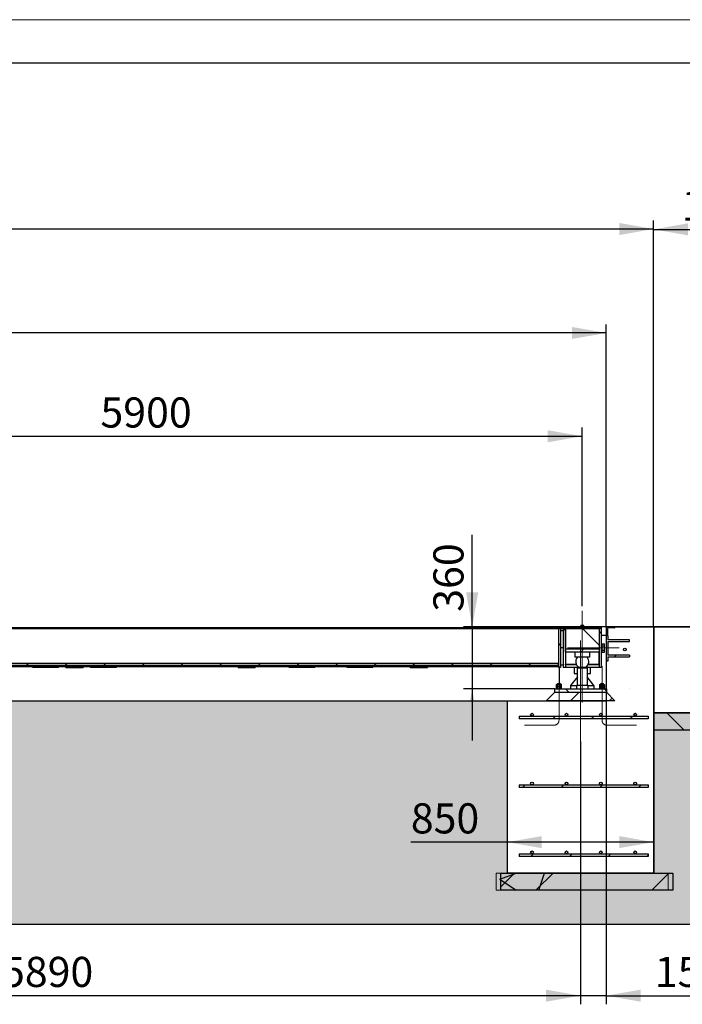
# Paper-space layout 'Лист1(2)' of a CAD drawing. Units: millimetres. Extents: x -322 to 1403, y -50 to 1310.
# Drawn here: x 353 to 430, y 306 to 420 of the extents above; entities that cross this region are included whole.
import ezdxf

# ---------------------------------------------------------------- set-up
doc = ezdxf.new("R2010")
doc.units = ezdxf.units.MM
doc.linetypes.add('CENTERX2', pattern=[20.32, 12.7, -2.54, 2.54, -2.54])
doc.layers.add('FORMAT', color=7, linetype='Continuous')
doc.styles.add('SLDTEXTSTYLE1', font='TXT', dxfattribs={"width": 0.7})
doc.dimstyles.new('SLDDIMSTYLE19', dxfattribs={"dimtxt": 3.5, "dimasz": 4, "dimexe": 0, "dimexo": 0.0625, "dimgap": 0.875, "dimtad": 2, "dimlfac": 50, "dimrnd": 1e-09, "dimzin": 12, "dimdsep": 46, "dimtxsty": 'SLDTEXTSTYLE1', "dimsah": 1, "dimcen": 0.09, "dimadec": 0, "dimazin": 3, "dimtfac": 1, "dimtdec": 3, "dimtofl": 0, "dimtmove": 0, "dimatfit": 3, "dimfxl": 0, "dimfrac": 2, "dimtolj": 1, "dimtzin": 12, "dimarcsym": 0})
doc.dimstyles.new('SLDDIMSTYLE20', dxfattribs={"dimtxt": 3.5, "dimasz": 4, "dimexe": 0, "dimexo": 0.0625, "dimgap": 0.875, "dimtad": 2, "dimlfac": 50, "dimrnd": 1e-09, "dimzin": 12, "dimdsep": 46, "dimtxsty": 'SLDTEXTSTYLE1', "dimsah": 1, "dimcen": 0.09, "dimadec": 0, "dimazin": 3, "dimtfac": 1, "dimtdec": 3, "dimtmove": 0, "dimatfit": 0, "dimfxl": 0, "dimfrac": 2, "dimtolj": 1, "dimtzin": 12, "dimarcsym": 0})
doc.dimstyles.new('SLDDIMSTYLE36', dxfattribs={"dimtxt": 3.5, "dimasz": 4, "dimexe": 0, "dimexo": 0.0625, "dimgap": 0.875, "dimtad": 2, "dimlfac": 50, "dimrnd": 1e-09, "dimzin": 12, "dimdsep": 46, "dimtxsty": 'SLDTEXTSTYLE1', "dimsah": 1, "dimcen": 0.09, "dimadec": 0, "dimazin": 3, "dimtol": 1, "dimtp": 10, "dimtfac": 1, "dimtdec": 0, "dimtofl": 0, "dimtmove": 0, "dimatfit": 3, "dimfxl": 0, "dimfrac": 2, "dimtolj": 1, "dimarcsym": 0})

# ---------------------------------------------------------------- blocks, each defined once
blk = doc.blocks.new('_D_172')
at = {"layer": 'FORMAT'}
for p, q in [((179.74, 349.45), (179.74, 384.6)), ((421.34, 349.45), (421.34, 384.6)), ((421.34, 383.6), (179.74, 383.6))]:
    blk.add_line(p, q, dxfattribs=at)
for points in [[(179.74, 383.6), (183.74, 382.9), (183.74, 384.3)], [(421.34, 383.6), (417.34, 384.3), (417.34, 382.9)]]:
    blk.add_solid(points, dxfattribs=at)
at = {"layer": 'FORMAT', "attachment_point": 1, "style": 'SLDTEXTSTYLE1'}
for s, insert, char_height in [('+', (309.44, 391.87), 2.5), ('10', (311.19, 391.87), 2.5), ('12080', (296.39, 388.11), 3.5)]:
    blk.add_mtext(s, dxfattribs=dict(at, insert=insert, char_height=char_height))
blk = doc.blocks.new('_D_173')
at = {"layer": 'FORMAT'}
for p, q in [((405.75, 349.45), (405.75, 360.14)), ((421.34, 349.45), (404.75, 349.45)), ((405.75, 349.45), (405.75, 342.25)), ((415.34, 342.25), (404.75, 342.25)), ((405.75, 342.25), (405.75, 336.25))]:
    blk.add_line(p, q, dxfattribs=at)
for points in [[(405.75, 349.45), (406.45, 353.45), (405.05, 353.45)], [(405.75, 342.25), (405.05, 338.25), (406.45, 338.25)]]:
    blk.add_solid(points, dxfattribs=at)
at = {"layer": 'FORMAT', "insert": (401.24, 351.21), "char_height": 3.5, "attachment_point": 1, "rotation": 90, "style": 'SLDTEXTSTYLE1'}
blk.add_mtext('360', dxfattribs=at)
blk = doc.blocks.new('_D_175')
at = {"layer": 'FORMAT'}
for p, q in [((174.24, 349.45), (174.24, 396.68)), ((426.84, 349.45), (426.84, 396.68)), ((426.84, 395.68), (174.24, 395.68))]:
    blk.add_line(p, q, dxfattribs=at)
for points in [[(174.24, 395.68), (178.24, 394.98), (178.24, 396.38)], [(426.84, 395.68), (422.84, 396.38), (422.84, 394.98)]]:
    blk.add_solid(points, dxfattribs=at)
at = {"layer": 'FORMAT', "insert": (289.81, 400.19), "char_height": 3.5, "attachment_point": 1, "style": 'SLDTEXTSTYLE1'}
blk.add_mtext('12630', dxfattribs=at)
blk = doc.blocks.new('_D_177')
at = {"layer": 'FORMAT'}
for p, q in [((409.84, 324.44), (398.62, 324.44)), ((426.84, 324.44), (409.84, 324.44))]:
    blk.add_line(p, q, dxfattribs=at)
for points in [[(409.84, 324.44), (413.84, 323.74), (413.84, 325.14)], [(426.84, 324.44), (422.84, 325.14), (422.84, 323.74)]]:
    blk.add_solid(points, dxfattribs=at)
at = {"layer": 'FORMAT', "insert": (398.62, 328.95), "char_height": 3.5, "attachment_point": 1, "style": 'SLDTEXTSTYLE1'}
blk.add_mtext('850', dxfattribs=at)
blk = doc.blocks.new('_D_181')
at = {"layer": 'FORMAT'}
for p, q in [((300.54, 351.69), (300.54, 372.6)), ((418.54, 351.85), (418.54, 372.6)), ((300.54, 371.6), (418.54, 371.6))]:
    blk.add_line(p, q, dxfattribs=at)
for points in [[(300.54, 371.6), (304.54, 370.9), (304.54, 372.3)], [(418.54, 371.6), (414.54, 372.3), (414.54, 370.9)]]:
    blk.add_solid(points, dxfattribs=at)
at = {"layer": 'FORMAT', "insert": (362.55, 376.11), "char_height": 3.5, "attachment_point": 1, "style": 'SLDTEXTSTYLE1'}
blk.add_mtext('5900', dxfattribs=at)
blk = doc.blocks.new('_D_183')
at = {"layer": 'FORMAT'}
for p, q in [((426.84, 349.45), (426.84, 396.64)), ((448.84, 349.45), (448.84, 396.64)), ((426.84, 395.64), (448.84, 395.64))]:
    blk.add_line(p, q, dxfattribs=at)
for points in [[(426.84, 395.64), (430.84, 394.94), (430.84, 396.34)], [(448.84, 395.64), (444.84, 396.34), (444.84, 394.94)]]:
    blk.add_solid(points, dxfattribs=at)
at = {"layer": 'FORMAT', "insert": (430.11, 400.15), "char_height": 3.5, "attachment_point": 1, "style": 'SLDTEXTSTYLE1'}
blk.add_mtext('1100', dxfattribs=at)
blk = doc.blocks.new('_D_184')
at = {"layer": 'FORMAT'}
for p, q in [((471.78, 349.45), (471.78, 363.32)), ((448.84, 349.45), (472.78, 349.45)), ((471.78, 349.45), (471.78, 339.45))]:
    blk.add_line(p, q, dxfattribs=at)
for points in [[(471.78, 349.45), (471.08, 345.45), (472.48, 345.45)], [(471.78, 339.45), (472.48, 343.45), (471.08, 343.45)]]:
    blk.add_solid(points, dxfattribs=at)
at = {"layer": 'FORMAT', "insert": (467.27, 355.97), "char_height": 3.5, "attachment_point": 1, "rotation": 90, "style": 'SLDTEXTSTYLE1'}
blk.add_mtext('500', dxfattribs=at)
blk = doc.blocks.new('_D_185')
at = {"layer": 'FORMAT'}
for p, q in [((418.34, 336.12), (418.34, 305.6)), ((300.54, 318.85), (300.54, 305.6)), ((418.34, 306.6), (300.54, 306.6))]:
    blk.add_line(p, q, dxfattribs=at)
for points in [[(300.54, 306.6), (304.54, 305.9), (304.54, 307.3)], [(418.34, 306.6), (414.34, 307.3), (414.34, 305.9)]]:
    blk.add_solid(points, dxfattribs=at)
at = {"layer": 'FORMAT', "insert": (351.11, 311.11), "char_height": 3.5, "attachment_point": 1, "style": 'SLDTEXTSTYLE1'}
blk.add_mtext('5890', dxfattribs=at)
blk = doc.blocks.new('_D_188')
at = {"layer": 'FORMAT'}
for p, q in [((421.34, 340.85), (421.34, 305.6)), ((418.34, 336.12), (418.34, 305.6)), ((418.34, 306.6), (412.34, 306.6)), ((421.34, 306.6), (418.34, 306.6)), ((421.34, 306.6), (433.63, 306.6))]:
    blk.add_line(p, q, dxfattribs=at)
for points in [[(418.34, 306.6), (414.34, 307.3), (414.34, 305.9)], [(421.34, 306.6), (425.34, 305.9), (425.34, 307.3)]]:
    blk.add_solid(points, dxfattribs=at)
at = {"layer": 'FORMAT', "insert": (426.98, 311.11), "char_height": 3.5, "attachment_point": 1, "style": 'SLDTEXTSTYLE1'}
blk.add_mtext('150', dxfattribs=at)

psp = doc.layouts.new('Лист1(2)')

# ---------------------------------------------------------------- hatches: boundary and pattern name
at = {"linetype": 'Continuous', "lineweight": 18}
h = psp.add_hatch(dxfattribs=at)
h.set_pattern_fill('ANSI31', style=0)
h.paths.add_polyline_path([(302.84283, 349.3667), (302.84283, 349.2467), (416.24283, 349.2467), (416.24283, 349.3667)], flags=0)
h = psp.add_hatch(dxfattribs=at)
h.set_pattern_fill('AR-CONC', style=0)
h.paths.add_polyline_path([(426.84283, 320.8527), (426.84283, 349.4527), (421.34283, 349.4527), (421.34283, 340.8527), (409.84283, 340.8527), (409.84283, 320.8527)], flags=0)
h = psp.add_hatch(dxfattribs=at)
h.set_pattern_fill('ANSI31', angle=90, style=0)
h.paths.add_polyline_path([(415.78283, 344.7467), (416.02283, 344.7467), (416.02283, 349.2467), (415.78283, 349.2467)], flags=0)
h = psp.add_hatch(dxfattribs=at)
h.set_pattern_fill('ANSI31', style=0)
h.paths.add_polyline_path([(416.34283, 349.3667), (416.34283, 349.2467), (420.74283, 349.2467), (420.74283, 349.3667)], flags=0)
h = psp.add_hatch(dxfattribs=at)
h.set_pattern_fill('ANSI31', style=0)
h.paths.add_polyline_path([(416.34283, 344.7467), (416.58283, 344.7467), (416.58283, 349.2467), (416.34283, 349.2467)], flags=0)
h = psp.add_hatch(dxfattribs=at)
h.set_pattern_fill('ANSI31', angle=90, style=0)
h.paths.add_polyline_path([(416.58283, 349.2467), (416.58283, 346.8467), (420.50283, 346.8467), (420.50283, 349.2467)], flags=0)
h = psp.add_hatch(dxfattribs=at)
h.set_pattern_fill('ANSI31', style=0)
h.paths.add_polyline_path([(420.50283, 344.7467), (420.74283, 344.7467), (420.74283, 349.2467), (420.50283, 349.2467)], flags=0)
h = psp.add_hatch(dxfattribs=at)
h.set_pattern_fill('ANSI31', angle=90, style=0)
edge = h.paths.add_edge_path(flags=0)
edge.add_line((421.34283, 349.4527), (421.34283, 348.4527))
edge.add_line((421.34283, 348.4527), (421.40283, 348.4527))
edge.add_arc((421.40283, 348.5127), 0.06, 270, 360)
edge.add_line((421.46283, 348.5127), (421.46283, 349.2127))
edge.add_arc((421.58283, 349.2127), 0.12, 90, 180, ccw=False)
edge.add_line((421.58283, 349.3327), (422.28283, 349.3327))
edge.add_arc((422.28283, 349.3927), 0.06, 270, 360)
edge.add_line((422.34283, 349.3927), (422.34283, 349.4527))
edge.add_line((422.34283, 349.4527), (421.34283, 349.4527))
h = psp.add_hatch(dxfattribs=at)
h.set_pattern_fill('AR-CONC', style=0)
h.paths.add_polyline_path([(426.84283, 339.4527), (546.80365, 339.4527), (546.84283, 339.8527), (448.84283, 349.4527), (426.84283, 349.4527)], flags=0)
h = psp.add_hatch(dxfattribs=at)
h.set_pattern_fill('ANSI31', style=0)
h.paths.add_polyline_path([(421.52283, 345.4527), (421.52283, 345.95282), (424.02283, 345.95282), (424.02283, 346.15258), (421.52283, 346.15258), (421.52283, 347.75282), (424.02283, 347.75282), (424.02283, 347.95258), (421.52283, 347.95258), (421.52283, 348.4527), (421.32283, 348.4527), (421.32283, 345.4527)], flags=0)
h = psp.add_hatch(dxfattribs=at)
h.set_pattern_fill('ANSI31', style=0)
h.paths.add_polyline_path([(416.58283, 346.8467), (416.58283, 346.5267), (420.50283, 346.5267), (420.50283, 346.8467)], flags=0)
h = psp.add_hatch(dxfattribs=at)
h.set_pattern_fill('ANSI31', style=0)
edge = h.paths.add_edge_path(flags=0)
edge.add_arc((423.50283, 346.8127), 0.16, 0, 360)
h = psp.add_hatch(dxfattribs=at)
h.set_pattern_fill('ANSI31', style=0)
h.paths.add_polyline_path([(303.30283, 345.19728), (303.30283, 344.98679), (415.78283, 344.98679), (415.78283, 345.19728), (415.78283, 345.23267), (303.30283, 345.23267)], flags=0)
h = psp.add_hatch(dxfattribs=at)
h.set_pattern_fill('ANSI31', style=0)
h.paths.add_polyline_path([(358.54283, 344.8496), (358.54283, 344.7296), (360.54283, 344.7296), (360.54283, 344.8496)], flags=0)
h = psp.add_hatch(dxfattribs=at)
h.set_pattern_fill('ANSI31', style=0)
h.paths.add_polyline_path([(378.54283, 344.8496), (378.54283, 344.7296), (380.54283, 344.7296), (380.54283, 344.8496)], flags=0)
h = psp.add_hatch(dxfattribs=at)
h.set_pattern_fill('ANSI31', style=0)
h.paths.add_polyline_path([(398.54283, 344.8496), (398.54283, 344.7296), (400.54283, 344.7296), (400.54283, 344.8496)], flags=0)
h = psp.add_hatch(dxfattribs=at)
h.set_pattern_fill('ANSI31', style=0)
h.paths.add_polyline_path([(419.10283, 342.6527), (419.10283, 344.6527), (417.98283, 344.6527), (417.98283, 342.6527)], flags=0)
h = psp.add_hatch(dxfattribs=at)
h.set_pattern_fill('ANSI31', angle=90, style=0)
h.paths.add_polyline_path([(421.34283, 341.8527), (421.34283, 342.2527), (415.34283, 342.2527), (415.34283, 341.8527)], flags=0)
h = psp.add_hatch(dxfattribs=at)
h.set_pattern_fill('ANSI31', style=0)
h.paths.add_polyline_path([(422.34283, 340.8527), (421.34283, 341.8527), (415.34283, 341.8527), (414.34283, 340.8527)], flags=0)
h = psp.add_hatch(dxfattribs=at)
h.set_pattern_fill('DIN 128 Углеродистая сталь', scale=0.5, style=0, pattern_type=2)
h.set_pattern_definition([(45, (0, 0), (-4.49013, 4.49013), [4.7625, -1.5875]), (45, (2.245, 0), (-4.49013, 4.49013), []), (45, (4.49, 0), (-4.49013, 4.49013), [4.7625, -1.5875])])
h.paths.add_polyline_path([(546.84283, 339.8527), (546.84283, 339.4527), (426.84283, 339.4527), (426.84283, 320.8527), (409.84283, 320.8527), (409.84283, 340.8527), (309.04283, 340.8527), (309.04283, 320.8527), (292.04283, 320.8527), (292.04283, 340.8527), (191.24283, 340.8527), (191.24283, 320.8527), (174.24283, 320.8527), (174.24283, 339.4527), (54.24283, 339.4527), (54.24283, 339.8527), (48.24283, 339.8527), (48.24283, 331.8527), (158.24283, 331.8527), (158.24283, 314.8527), (442.84283, 314.8527), (442.84283, 331.8527), (552.84283, 331.8527), (552.84283, 339.8527)], flags=0)
h = psp.add_hatch(dxfattribs=at)
h.set_pattern_fill('ANSI31', style=0)
h.paths.add_polyline_path([(426.20283, 338.77278), (426.20283, 339.09262), (411.20283, 339.09262), (411.20283, 338.77278)], flags=0)
h = psp.add_hatch(dxfattribs=at)
h.set_pattern_fill('ANSI31', style=0)
edge = h.paths.add_edge_path(flags=0)
edge.add_arc((412.70283, 339.2527), 0.16, 0, 360)
h = psp.add_hatch(dxfattribs=at)
h.set_pattern_fill('ANSI31', style=0)
edge = h.paths.add_edge_path(flags=0)
edge.add_arc((416.70283, 339.2527), 0.16, 0, 360)
h = psp.add_hatch(dxfattribs=at)
h.set_pattern_fill('ANSI31', style=0)
edge = h.paths.add_edge_path(flags=0)
edge.add_arc((420.70283, 339.2527), 0.16, 0, 360)
h = psp.add_hatch(dxfattribs=at)
h.set_pattern_fill('ANSI31', style=0)
edge = h.paths.add_edge_path(flags=0)
edge.add_arc((424.70283, 339.2527), 0.16, 0, 360)
h = psp.add_hatch(dxfattribs=at)
h.set_pattern_fill('ANSI34', angle=90, style=0)
h.paths.add_polyline_path([(546.84283, 337.4527), (546.84283, 339.4527), (426.84283, 339.4527), (426.84283, 337.4527)], flags=0)
h = psp.add_hatch(dxfattribs=at)
h.set_pattern_fill('ANSI31', style=0)
h.paths.add_polyline_path([(426.20283, 330.77278), (426.20283, 331.09262), (411.20283, 331.09262), (411.20283, 330.77278)], flags=0)
h = psp.add_hatch(dxfattribs=at)
h.set_pattern_fill('ANSI31', style=0)
edge = h.paths.add_edge_path(flags=0)
edge.add_arc((412.70283, 331.2527), 0.16, 0, 360)
h = psp.add_hatch(dxfattribs=at)
h.set_pattern_fill('ANSI31', style=0)
edge = h.paths.add_edge_path(flags=0)
edge.add_arc((416.70283, 331.2527), 0.16, 0, 360)
h = psp.add_hatch(dxfattribs=at)
h.set_pattern_fill('ANSI31', style=0)
edge = h.paths.add_edge_path(flags=0)
edge.add_arc((420.70283, 331.2527), 0.16, 0, 360)
h = psp.add_hatch(dxfattribs=at)
h.set_pattern_fill('ANSI31', style=0)
edge = h.paths.add_edge_path(flags=0)
edge.add_arc((424.70283, 331.2527), 0.16, 0, 360)
h = psp.add_hatch(dxfattribs=at)
h.set_pattern_fill('ANSI31', style=0)
h.paths.add_polyline_path([(426.20283, 322.77278), (426.20283, 323.09262), (411.20283, 323.09262), (411.20283, 322.77278)], flags=0)
h = psp.add_hatch(dxfattribs=at)
h.set_pattern_fill('ANSI31', style=0)
edge = h.paths.add_edge_path(flags=0)
edge.add_arc((412.70283, 323.2527), 0.16, 0, 360)
h = psp.add_hatch(dxfattribs=at)
h.set_pattern_fill('ANSI31', style=0)
edge = h.paths.add_edge_path(flags=0)
edge.add_arc((416.70283, 323.2527), 0.16, 0, 360)
h = psp.add_hatch(dxfattribs=at)
h.set_pattern_fill('ANSI31', style=0)
edge = h.paths.add_edge_path(flags=0)
edge.add_arc((420.70283, 323.2527), 0.16, 0, 360)
h = psp.add_hatch(dxfattribs=at)
h.set_pattern_fill('ANSI31', style=0)
edge = h.paths.add_edge_path(flags=0)
edge.add_arc((424.70283, 323.2527), 0.16, 0, 360)
h = psp.add_hatch(dxfattribs=at)
h.set_pattern_fill('ANSI34', style=0)
h.paths.add_polyline_path([(409.06283, 320.8527), (409.06283, 318.8527), (429.06283, 318.8527), (429.06283, 320.8527)], flags=0)
at = {"layer": 'FORMAT'}
h = psp.add_hatch(dxfattribs=at)
h.set_pattern_fill('AR-CONC', color=256, scale=0.32, style=0)
h.paths.add_polyline_path([(428.54283, 318.8527), (428.54283, 320.8527), (408.54283, 320.8527), (408.54283, 318.8527)], flags=0)

# ---------------------------------------------------------------- linework, layer by layer
at = {"color": 7, "linetype": 'Continuous', "lineweight": 18}
psp.add_line((0, 420), (594, 420), dxfattribs=at)
at = {"color": 7, "linetype": 'Continuous', "lineweight": 25}
for p, q in [((20, 415), (589, 415)), ((302.84283, 349.3667), (416.24283, 349.3667)), ((302.84283, 349.2467), (416.24283, 349.2467)), ((415.78283, 349.2467), (416.02284, 349.2467)), ((415.78283, 349.2467), (415.78283, 344.7467)), ((415.84283, 349.4547), (415.84283, 349.4527)), ((418.40283, 349.4547), (415.84283, 349.4547)), ((418.40283, 349.4527), (415.84283, 349.4527)), ((415.84283, 349.4527), (415.84283, 349.3667)), ((416.02284, 349.2467), (416.02284, 344.7467)), ((416.02284, 349.0467), (416.34283, 349.0467)), ((416.24283, 349.3667), (416.24283, 349.2467)), ((416.34283, 349.3667), (420.74284, 349.3667)), ((416.34283, 349.2467), (416.34283, 349.3667)), ((416.34283, 349.2467), (420.74284, 349.2467)), ((416.34283, 349.2467), (416.34283, 344.7467)), ((416.34283, 349.2467), (416.58283, 349.2467)), ((416.58283, 346.8467), (416.58283, 349.2467)), ((416.58283, 349.2467), (420.50283, 349.2467)), ((416.58283, 349.2467), (416.58283, 344.7467)), ((418.33283, 349.4067), (418.33283, 349.3667)), ((418.33283, 349.4067), (418.75283, 349.4067)), ((418.37283, 349.4567), (418.37283, 349.5967)), ((418.54283, 349.5967), (418.37283, 349.5967)), ((418.54283, 349.4567), (418.37283, 349.4567)), ((418.40283, 349.4567), (418.40283, 349.4067)), ((418.54283, 349.4567), (418.54283, 349.5967)), ((418.71284, 349.5967), (418.54283, 349.5967)), ((418.71284, 349.4567), (418.54283, 349.4567)), ((418.68283, 349.4067), (418.68283, 349.4567)), ((448.84283, 349.4547), (418.68283, 349.4547)), ((421.34283, 349.4527), (418.68283, 349.4527)), ((418.71284, 349.4567), (418.71284, 349.5967)), ((418.75283, 349.3667), (418.75283, 349.4067)), ((420.50283, 349.2467), (420.50283, 346.8467)), ((420.50283, 349.2467), (420.74284, 349.2467)), ((420.50283, 349.2467), (420.50283, 344.7467)), ((420.74284, 349.3667), (420.74284, 349.2467)), ((420.74284, 349.2467), (420.74284, 344.7467)), ((421.34283, 348.4527), (421.34283, 349.4527)), ((421.34283, 349.4527), (422.34283, 349.4527)), ((421.34283, 349.4527), (426.84283, 349.4527)), ((421.34283, 340.8527), (421.34283, 349.4527)), ((421.46283, 349.2127), (421.46283, 348.5127)), ((422.28283, 349.3327), (421.58283, 349.3327)), ((422.34283, 349.4527), (422.34283, 349.3927)), ((426.84283, 349.4527), (448.84283, 349.4527)), ((426.84283, 339.4527), (426.84283, 349.4527)), ((426.84283, 349.4527), (426.84283, 320.8527)), ((421.32283, 348.4527), (420.74284, 348.4527)), ((421.32283, 348.4527), (421.32283, 345.4527)), ((421.32283, 348.4527), (421.52283, 348.4527)), ((421.40284, 348.4527), (421.34283, 348.4527)), ((421.52283, 348.4527), (421.52283, 347.95258)), ((424.02283, 347.95258), (421.52283, 347.95258)), ((424.02283, 347.75282), (424.02283, 347.95258)), ((416.02284, 347.0467), (416.34283, 347.0467)), ((420.50283, 346.8467), (416.58283, 346.8467)), ((416.58283, 346.5267), (416.58283, 346.8467)), ((420.50283, 346.8467), (420.50283, 346.5267)), ((420.84283, 347.2667), (420.74284, 347.2667)), ((420.74284, 346.7267), (420.84283, 346.7267)), ((420.84283, 347.47013), (421.14284, 347.47013)), ((420.84283, 347.23341), (420.84283, 347.47013)), ((420.84283, 346.75999), (420.84283, 347.23341)), ((420.84283, 347.23341), (421.14284, 347.23341)), ((420.84283, 346.75999), (421.14284, 346.75999)), ((420.84283, 346.52327), (420.84283, 346.75999)), ((421.14284, 347.23341), (421.14284, 347.47013)), ((421.14284, 346.75999), (421.14284, 347.23341)), ((421.14284, 346.52327), (421.14284, 346.75999)), ((421.52283, 347.75282), (421.52283, 346.15258)), ((421.52283, 347.75282), (424.02283, 347.75282)), ((420.50283, 346.5267), (416.58283, 346.5267)), ((416.59283, 346.5267), (416.59283, 345.1067)), ((417.66283, 346.5267), (417.66283, 345.9267)), ((417.66283, 346.5267), (417.66283, 345.9267)), ((418.54283, 345.9267), (417.66283, 345.9267)), ((419.42283, 345.9267), (417.66283, 345.9267)), ((419.42283, 345.9267), (418.54283, 345.9267)), ((419.42283, 345.9267), (419.42283, 346.5267)), ((419.42283, 345.9267), (419.42283, 346.5267)), ((420.49283, 345.1067), (420.49283, 346.5267)), ((420.84283, 346.52327), (421.14284, 346.52327)), ((424.02283, 346.15258), (421.52283, 346.15258)), ((421.52283, 345.95282), (424.02283, 345.95282)), ((421.52283, 345.95282), (421.52283, 345.4527)), ((424.02283, 346.15258), (424.02283, 345.95282)), ((303.30283, 345.23267), (415.78283, 345.23267)), ((303.30283, 344.98679), (415.78283, 344.98679)), ((340.54283, 344.8496), (358.54283, 344.8496)), ((354.68283, 344.7496), (354.68283, 344.8496)), ((357.68283, 344.7496), (354.68283, 344.7496)), ((357.68283, 344.7496), (357.68283, 344.8496)), ((358.54283, 344.7296), (358.54283, 344.8496)), ((358.54283, 344.8496), (360.54283, 344.8496)), ((358.54283, 344.7296), (360.54283, 344.7296)), ((360.54283, 344.8496), (360.54283, 344.7296)), ((360.54283, 344.8496), (361.40283, 344.8496)), ((361.40283, 344.7496), (361.40283, 344.8496)), ((364.40283, 344.8496), (361.40283, 344.8496)), ((364.40283, 344.7496), (361.40283, 344.7496)), ((364.40283, 344.8496), (378.54283, 344.8496)), ((364.40283, 344.7496), (364.40283, 344.8496)), ((378.54283, 344.7296), (378.54283, 344.8496)), ((378.54283, 344.8496), (380.54283, 344.8496)), ((378.54283, 344.7296), (380.54283, 344.7296)), ((380.54283, 344.8496), (380.54283, 344.7296)), ((380.54283, 344.8496), (391.20283, 344.8496)), ((384.48283, 344.7496), (384.48283, 344.8496)), ((387.48283, 344.7496), (384.48283, 344.7496)), ((387.48283, 344.7496), (387.48283, 344.8496)), ((391.20283, 344.7496), (391.20283, 344.8496)), ((394.20283, 344.8496), (391.20283, 344.8496)), ((394.20283, 344.7496), (391.20283, 344.7496)), ((394.20283, 344.8496), (398.54283, 344.8496)), ((394.20283, 344.7496), (394.20283, 344.8496)), ((398.54283, 344.7296), (398.54283, 344.8496)), ((398.54283, 344.8496), (400.54283, 344.8496)), ((398.54283, 344.7296), (400.54283, 344.7296)), ((400.54283, 344.8496), (400.54283, 344.7296)), ((400.54283, 344.8496), (415.78283, 344.8496)), ((415.78283, 345.23267), (415.78283, 345.19728)), ((415.78283, 344.98679), (415.78283, 345.19728)), ((416.02284, 344.7467), (415.78283, 344.7467)), ((415.84283, 344.7467), (415.84283, 342.8727)), ((416.02284, 345.0467), (416.34283, 345.0467)), ((416.58283, 344.7467), (416.34283, 344.7467)), ((416.58283, 345.1067), (416.59283, 345.1067)), ((417.59283, 344.7467), (416.58283, 344.7467)), ((416.59283, 345.1067), (417.84716, 345.1067)), ((416.59283, 345.0567), (416.59283, 345.1067)), ((417.87137, 345.0567), (416.59283, 345.0567)), ((417.59283, 344.7527), (417.59283, 344.0527)), ((417.59283, 344.7527), (419.49284, 344.7527)), ((419.10283, 344.6527), (417.98284, 344.6527)), ((417.98284, 342.6527), (417.98284, 344.6527)), ((419.10283, 344.6527), (419.10283, 342.6527)), ((420.49283, 345.0567), (419.2143, 345.0567)), ((419.23851, 345.1067), (420.49283, 345.1067)), ((419.49284, 344.0527), (419.49284, 344.7527)), ((420.50283, 344.7467), (419.49284, 344.7467)), ((420.49283, 345.1067), (420.49283, 345.0567)), ((420.74284, 344.7467), (420.50283, 344.7467)), ((421.52283, 345.4527), (421.32283, 345.4527)), ((417.98284, 343.6527), (417.19283, 342.6527)), ((417.59283, 344.0527), (417.98284, 344.0527)), ((419.10283, 344.0527), (419.49284, 344.0527)), ((419.89284, 342.6527), (419.10283, 343.6527)), ((415.34283, 342.2527), (421.34283, 342.2527)), ((415.34283, 341.8527), (415.34283, 342.2527)), ((415.5657, 342.5127), (415.5657, 342.7727)), ((415.70427, 342.7727), (415.5657, 342.7727)), ((415.5657, 342.2527), (415.5657, 342.5127)), ((415.70427, 342.5127), (415.5657, 342.5127)), ((415.72283, 342.8727), (415.68283, 342.8327)), ((415.68283, 342.8327), (415.68283, 342.7727)), ((415.84283, 342.8327), (415.68283, 342.8327)), ((415.70427, 342.5127), (415.70427, 342.7727)), ((415.9814, 342.7727), (415.70427, 342.7727)), ((415.70427, 342.2527), (415.70427, 342.5127)), ((415.9814, 342.5127), (415.70427, 342.5127)), ((415.72283, 342.8727), (415.96283, 342.8727)), ((416.00283, 342.8327), (415.84283, 342.8327)), ((416.00283, 342.8327), (415.96283, 342.8727)), ((415.9814, 342.5127), (415.9814, 342.7727)), ((416.11996, 342.7727), (415.9814, 342.7727)), ((415.9814, 342.2527), (415.9814, 342.5127)), ((416.11996, 342.5127), (415.9814, 342.5127)), ((416.00283, 342.7727), (416.00283, 342.8327)), ((416.11996, 342.5127), (416.11996, 342.7727)), ((416.11996, 342.2527), (416.11996, 342.5127)), ((417.19283, 342.6527), (417.89283, 342.6527)), ((417.19283, 342.6527), (417.19283, 342.2527)), ((417.89283, 342.6527), (417.89283, 342.2527)), ((417.89283, 342.6527), (417.98284, 342.6527)), ((419.10283, 342.6527), (417.98284, 342.6527)), ((419.10283, 342.6527), (419.19283, 342.6527)), ((419.19283, 342.6527), (419.19283, 342.2527)), ((419.19283, 342.6527), (419.89284, 342.6527)), ((419.89284, 342.6527), (419.89284, 342.2527)), ((420.5657, 342.7727), (420.5657, 342.5127)), ((420.5657, 342.7727), (420.70427, 342.7727)), ((420.5657, 342.5127), (420.5657, 342.2527)), ((420.5657, 342.5127), (420.70427, 342.5127)), ((420.72283, 342.8727), (420.68283, 342.8327)), ((420.68283, 342.8327), (420.68283, 342.7727)), ((421.00283, 342.8327), (420.68283, 342.8327)), ((420.70427, 342.7727), (420.70427, 342.5127)), ((420.70427, 342.7727), (420.9814, 342.7727)), ((420.70427, 342.5127), (420.70427, 342.2527)), ((420.70427, 342.5127), (420.9814, 342.5127)), ((420.72283, 342.8727), (420.96283, 342.8727)), ((421.00283, 342.8327), (420.96283, 342.8727)), ((420.9814, 342.7727), (420.9814, 342.5127)), ((420.9814, 342.7727), (421.11996, 342.7727)), ((420.9814, 342.5127), (420.9814, 342.2527)), ((420.9814, 342.5127), (421.11996, 342.5127)), ((421.00283, 342.7727), (421.00283, 342.8327)), ((421.11996, 342.7727), (421.11996, 342.5127)), ((421.11996, 342.5127), (421.11996, 342.2527)), ((421.34283, 342.2527), (421.34283, 341.8527)), ((414.34283, 340.8527), (415.34283, 341.8527)), ((415.34283, 341.8527), (421.34283, 341.8527)), ((421.34283, 341.8527), (422.34283, 340.8527)), ((309.04283, 340.8527), (409.84283, 340.8527)), ((409.84283, 340.8527), (421.34283, 340.8527)), ((409.84283, 320.8527), (409.84283, 340.8527)), ((422.34283, 340.8527), (414.34283, 340.8527)), ((411.20283, 339.09262), (426.20283, 339.09262)), ((411.20283, 339.09262), (411.20283, 338.77278)), ((426.20283, 338.77278), (411.20283, 338.77278)), ((426.20283, 339.09262), (426.20283, 338.77278)), ((426.84283, 337.4527), (426.84283, 339.4527)), ((426.84283, 339.4527), (546.84282, 339.4527)), ((546.80365, 339.4527), (426.84283, 339.4527)), ((426.84283, 320.8527), (426.84283, 339.4527)), ((546.84282, 337.4527), (426.84283, 337.4527)), ((411.20283, 331.09262), (411.20283, 330.77278)), ((411.20283, 331.09262), (426.20283, 331.09262)), ((426.20283, 330.77278), (411.20283, 330.77278)), ((426.20283, 331.09262), (426.20283, 330.77278)), ((411.20283, 323.09262), (411.20283, 322.77278)), ((411.20283, 323.09262), (426.20283, 323.09262)), ((426.20283, 322.77278), (411.20283, 322.77278)), ((426.20283, 323.09262), (426.20283, 322.77278)), ((409.06283, 320.8527), (429.06283, 320.8527)), ((409.06283, 318.8527), (409.06283, 320.8527)), ((426.84283, 320.8527), (409.84283, 320.8527)), ((429.06283, 320.8527), (429.06283, 318.8527)), ((429.06283, 318.8527), (409.06283, 318.8527)), ((442.84283, 314.8527), (158.24284, 314.8527))]:
    psp.add_line(p, q, dxfattribs=at)
for centre in [(423.50283, 346.8127), (412.70283, 339.2527), (416.70283, 339.2527), (420.70283, 339.2527), (424.70283, 339.2527), (412.70283, 331.2527), (416.70283, 331.2527), (420.70283, 331.2527), (424.70283, 331.2527), (412.70283, 323.2527), (416.70283, 323.2527), (420.70283, 323.2527), (424.70283, 323.2527)]:
    psp.add_circle(centre, 0.16, dxfattribs=at)
for centre, radius, start, end in [((421.58283, 349.2127), 0.12, 90, 180), ((422.28283, 349.3927), 0.06, 270, 0), ((421.40283, 348.5127), 0.06, 270, 0), ((418.54283, 345.4127), 0.76, 137.4435877, 240.2756709), ((418.54283, 345.4127), 0.76, 299.7243291, 42.5564123)]:
    psp.add_arc(centre, radius, start, end, dxfattribs=at)
at = {"layer": 'FORMAT', "linetype": 'CENTERX2', "lineweight": 18}
for p, q in [((418.54283, 340.6527), (418.54283, 351.32105)), ((418.34283, 336.12206), (418.34283, 347.8527)), ((416.84283, 346.9967), (422.84283, 346.9967)), ((415.84283, 338.5927), (415.84283, 344.8727)), ((420.84283, 338.5927), (420.84283, 344.8727)), ((411.84283, 338.0327), (415.28283, 338.0327)), ((424.84283, 338.0327), (421.40283, 338.0327))]:
    psp.add_line(p, q, dxfattribs=at)
at = {"layer": 'FORMAT', "lineweight": 18}
for p, q in [((408.54283, 320.8527), (428.54283, 320.8527)), ((408.54283, 320.8527), (408.54283, 318.8527)), ((428.54283, 320.8527), (428.54283, 318.8527)), ((408.54283, 318.8527), (428.54283, 318.8527))]:
    psp.add_line(p, q, dxfattribs=at)
at = {"layer": 'FORMAT', "linetype": 'CENTERX2', "lineweight": 18}
for centre, start, end in [((415.28283, 338.5927), 270, 0), ((415.28283, 338.5927), 270, 0), ((415.28283, 338.5927), 270, 0), ((415.28283, 338.5927), 270, 0), ((421.40283, 338.5927), 180, 270), ((421.40283, 338.5927), 180, 270), ((421.40283, 338.5927), 180, 270), ((421.40283, 338.5927), 180, 270)]:
    psp.add_arc(centre, 0.56, start, end, dxfattribs=at)

# ---------------------------------------------------------------- dimensions: what is measured, and where the dimension line sits
at = {"layer": 'FORMAT'}
for base, p1, p2, dimstyle, picture, middle in [((174.24283, 395.6827), (426.84283, 349.4527), (174.24283, 349.4527), 'SLDDIMSTYLE19', '_D_175', (295.58628, 395.6827)), ((448.84283, 395.64167), (426.84283, 349.4527), (448.84283, 349.4527), 'SLDDIMSTYLE19', '_D_183', (434.30773, 395.64167)), ((179.74283, 383.5967), (421.34283, 349.4527), (179.74283, 349.4527), 'SLDDIMSTYLE36', '_D_172', (305.28606, 383.5967)), ((418.34283, 306.59655), (421.34283, 340.8527), (418.34283, 336.12206), 'SLDDIMSTYLE20', '_D_188', (430.30982, 306.59655)), ((300.54283, 306.59655), (418.34283, 336.12206), (300.54283, 318.8527), 'SLDDIMSTYLE19', '_D_185', (356.01036, 306.59655)), ((409.84283, 324.43664), (426.84283, 320.8527), (409.84283, 320.8527), 'SLDDIMSTYLE19', '_D_177', (402.29935, 324.43664))]:
    dim = psp.add_linear_dim(base=base, p1=p1, p2=p2, dimstyle=dimstyle, dxfattribs=at)
    dim.commit()
    dim.dimension.update_dxf_attribs({"geometry": picture, "text_midpoint": middle, "dimtype": 160})
for base, p1, p2, angle, dimstyle, picture, middle in [((418.54283, 371.5967), (300.54283, 351.6927), (418.54283, 351.8527), 0, 'SLDDIMSTYLE19', '_D_181', (367.45051, 371.5967)), ((471.77777, 339.4527), (448.84283, 349.4527), (426.84283, 339.4527), 90, 'SLDDIMSTYLE19', '_D_184', (471.77777, 359.6427)), ((405.74874, 342.2527), (421.34283, 349.4527), (415.34283, 342.2527), 90, 'SLDDIMSTYLE20', '_D_173', (405.74874, 354.883))]:
    dim = psp.add_linear_dim(base=base, p1=p1, p2=p2, angle=angle, dimstyle=dimstyle, dxfattribs=at)
    dim.commit()
    dim.dimension.update_dxf_attribs({"geometry": picture, "text_midpoint": middle, "dimtype": 160})

doc.saveas('drawing.dxf')
